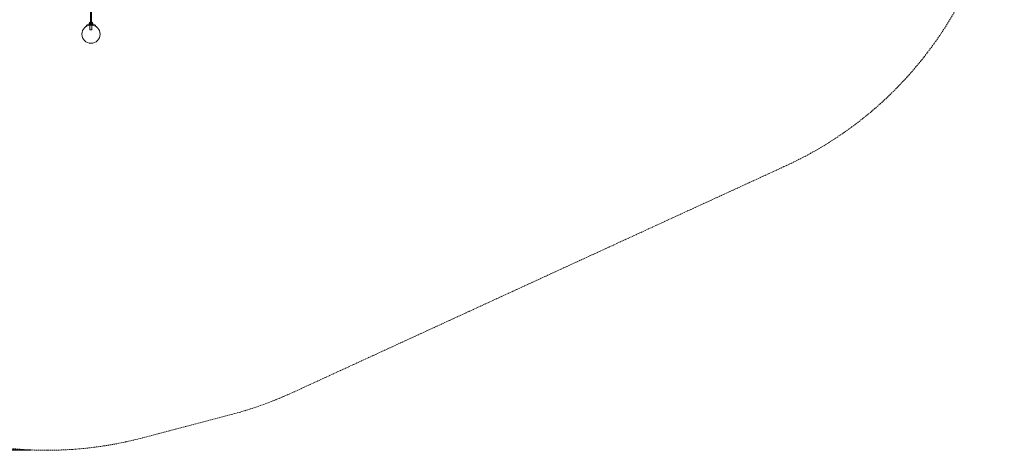
# Model space of a CAD drawing. Extents: x 354 to 1061, y 48 to 455.
# Drawn here: x 629 to 819, y 48 to 131 of the extents above; entities that cross this region are included whole.
import ezdxf

# ---------------------------------------------------------------- set-up
doc = ezdxf.new("R2010")
doc.units = 0
doc.header["$MEASUREMENT"] = 0
doc.header["$PDMODE"] = 64
doc.linetypes.add('HIDDEN', pattern=[0.375, 0.25, -0.125])
doc.layers.add('0-PROTECTIVE', color=5, linetype='HIDDEN')
doc.styles.get("Standard").update_dxf_attribs({"font": 'Helvetica LT 57 Condensed_0.ttf'})
doc.dimstyles.new('FEET-METERS', dxfattribs={"dimtxt": 12, "dimasz": 7, "dimexe": 3, "dimexo": 3, "dimgap": 3, "dimtad": 0, "dimdec": 1, "dimzin": 3, "dimdsep": 46, "dimlunit": 4, "dimtxsty": 'Standard', "dimcen": 0.09, "dimadec": 0, "dimazin": 0, "dimtfac": 2, "dimtdec": 1, "dimtofl": 0, "dimtmove": 0, "dimatfit": 3, "dimfxl": 1, "dimfrac": 2, "dimtolj": 1, "dimtzin": 3, "dimarcsym": 0})

# ---------------------------------------------------------------- blocks, each defined once
blk = doc.blocks.new('*D108')
at = {"color": 0, "lineweight": -2, "transparency": 16777216}
for p, q in [((671.21, 413.23), (368.66, 413.23)), ((371.66, 406.23), (371.66, 289.13)), ((371.66, 55.12), (371.66, 195.18)), ((631.54, 48.12), (368.66, 48.12))]:
    blk.add_line(p, q, dxfattribs=at)
at = {"color": 0, "lineweight": 0, "transparency": 16777216}
for points in [[(370.5, 406.23), (372.83, 406.23), (371.66, 413.23)], [(370.5, 55.12), (372.83, 55.12), (371.66, 48.12)]]:
    blk.add_solid(points, dxfattribs=at)
at = {"layer": 'DEFPOINTS', "color": 0, "lineweight": 0, "transparency": 16777216}
for p in [(674.21, 413.23), (371.66, 48.12), (634.54, 48.12)]:
    blk.add_point(p, dxfattribs=at)
at = {"color": 0, "lineweight": 0, "transparency": 16777216, "insert": (371.66, 242.16), "char_height": 12, "attachment_point": 5, "rotation": 90}
blk.add_mtext('\\A1;30\'-5" [9.3M]', dxfattribs=at)
blk = doc.blocks.new('new block')
at = {"color": 0, "linetype": 'Continuous', "lineweight": 0}
for p, q in [((642.93, 133.75), (642.93, 130.38)), ((643.11, 130.38), (643.11, 133.75)), ((642.15, 129.61), (642.15, 129.83)), ((642.68, 130.18), (643, 130.18)), ((642.68, 130.08), (642.68, 130.18)), ((643.36, 130.17), (642.68, 130.17)), ((642.68, 130.08), (642.68, 130.07)), ((642.68, 130.08), (643, 130.08)), ((642.83, 130.07), (642.68, 130.07)), ((642.71, 130.18), (642.71, 130.22)), ((642.71, 130.18), (642.71, 130.18)), ((643.33, 130.18), (642.71, 130.18)), ((642.71, 130.18), (643.02, 130.18)), ((642.71, 130.18), (642.71, 130.18)), ((642.8, 129.83), (642.8, 130.02)), ((642.83, 130.18), (642.83, 130.18)), ((642.83, 130.18), (642.83, 130.08)), ((642.83, 130.08), (642.83, 130.18)), ((642.83, 130.08), (642.83, 130.03)), ((642.83, 130.08), (642.83, 130.07)), ((643.21, 130.07), (642.83, 130.07)), ((642.83, 130.03), (642.83, 129.84)), ((642.83, 129.84), (642.83, 129.81)), ((642.83, 129.81), (642.83, 128.93)), ((642.83, 128.93), (643.02, 128.93)), ((642.83, 128.93), (642.83, 128.93)), ((643.21, 128.93), (642.83, 128.93)), ((643.18, 130.38), (642.86, 130.38)), ((643.18, 130.38), (642.86, 130.38)), ((642.92, 130.33), (642.87, 130.37)), ((642.92, 130.32), (642.87, 130.36)), ((642.89, 130.37), (642.89, 130.27)), ((642.89, 130.36), (642.89, 130.27)), ((642.89, 130.27), (642.9, 130.27)), ((642.89, 130.27), (642.89, 130.27)), ((642.89, 130.27), (642.89, 130.27)), ((642.9, 130.27), (642.89, 130.27)), ((642.9, 130.36), (642.9, 130.27)), ((642.97, 130.27), (642.9, 130.27)), ((642.9, 130.27), (642.9, 130.27)), ((642.9, 130.27), (642.97, 130.27)), ((642.92, 130.33), (642.92, 130.27)), ((642.92, 130.33), (642.92, 130.27)), ((642.92, 130.27), (642.92, 130.27)), ((642.92, 130.27), (642.92, 130.27)), ((642.93, 130.38), (642.93, 130.04)), ((642.93, 130.04), (643.01, 130.04)), ((643.09, 130.38), (642.95, 130.38)), ((642.95, 130.38), (642.95, 130.27)), ((642.95, 130.37), (643.02, 130.37)), ((642.95, 130.27), (642.95, 130.27)), ((642.97, 130.33), (642.97, 130.27)), ((642.97, 130.33), (642.97, 130.27)), ((642.97, 130.27), (642.97, 130.27)), ((643.01, 130.27), (642.97, 130.27)), ((642.97, 130.27), (642.97, 130.27)), ((642.97, 130.27), (642.97, 130.27)), ((642.97, 130.27), (642.97, 130.27)), ((642.97, 130.27), (643.01, 130.27)), ((643.02, 130.23), (642.98, 130.27)), ((643.02, 130.24), (642.98, 130.27)), ((643, 130.08), (643, 130.18)), ((643.04, 130.18), (643, 130.18)), ((643, 130.07), (643, 130.08)), ((643.04, 130.08), (643, 130.08)), ((643.01, 130.36), (643.01, 130.27)), ((643.01, 130.27), (643.03, 130.27)), ((643.01, 130.27), (643.01, 130.27)), ((643.03, 130.27), (643.01, 130.27)), ((643.01, 130.04), (643.03, 130.04)), ((643.02, 130.37), (643.09, 130.37)), ((643.02, 130.23), (643.06, 130.27)), ((643.02, 130.24), (643.06, 130.27)), ((643.02, 130.18), (643.33, 130.18)), ((643.02, 128.93), (643.21, 128.93)), ((643.03, 130.36), (643.03, 130.27)), ((643.07, 130.27), (643.03, 130.27)), ((643.03, 130.27), (643.03, 130.27)), ((643.03, 130.27), (643.07, 130.27)), ((643.03, 130.04), (643.11, 130.04)), ((643.04, 130.18), (643.36, 130.18)), ((643.04, 130.08), (643.04, 130.18)), ((643.04, 130.08), (643.36, 130.08)), ((643.04, 130.07), (643.04, 130.08)), ((643.07, 130.33), (643.07, 130.27)), ((643.07, 130.33), (643.07, 130.27)), ((643.07, 130.27), (643.07, 130.27)), ((643.14, 130.27), (643.07, 130.27)), ((643.07, 130.27), (643.07, 130.27)), ((643.07, 130.27), (643.07, 130.27)), ((643.07, 130.27), (643.14, 130.27)), ((643.07, 130.27), (643.07, 130.27)), ((643.09, 130.38), (643.09, 130.27)), ((643.09, 130.27), (643.09, 130.27)), ((643.11, 130.04), (643.11, 130.38)), ((643.12, 130.33), (643.17, 130.37)), ((643.12, 130.32), (643.17, 130.36)), ((643.12, 130.33), (643.12, 130.27)), ((643.12, 130.33), (643.12, 130.27)), ((643.12, 130.27), (643.12, 130.27)), ((643.12, 130.27), (643.12, 130.27)), ((643.14, 130.36), (643.14, 130.27)), ((643.14, 130.27), (643.15, 130.27)), ((643.14, 130.27), (643.14, 130.27)), ((643.15, 130.27), (643.14, 130.27)), ((643.15, 130.37), (643.15, 130.27)), ((643.15, 130.36), (643.15, 130.27)), ((643.15, 130.27), (643.15, 130.27)), ((643.15, 130.27), (643.15, 130.27)), ((643.21, 130.18), (643.21, 130.18)), ((643.21, 130.18), (643.21, 130.08)), ((643.21, 130.08), (643.21, 130.18)), ((643.21, 130.08), (643.21, 130.03)), ((643.21, 130.08), (643.21, 130.07)), ((643.36, 130.07), (643.21, 130.07)), ((643.21, 130.03), (643.21, 129.84)), ((643.21, 129.84), (643.21, 129.81)), ((643.21, 129.81), (643.21, 128.93)), ((643.21, 128.93), (643.21, 128.93)), ((643.24, 129.83), (643.24, 130.02)), ((643.33, 130.18), (643.33, 130.22)), ((643.33, 130.18), (643.33, 130.18)), ((643.33, 130.18), (643.33, 130.18)), ((643.36, 130.08), (643.36, 130.18)), ((643.36, 130.08), (643.36, 130.07)), ((643.9, 129.61), (643.9, 129.83))]:
    blk.add_line(p, q, dxfattribs=at)
blk.add_circle((643.02, 128.07), 1.75, dxfattribs=at)
blk.add_circle((643.02, 128.07), 1.75, dxfattribs=at)
for centre, radius, start, end in [((643.12, 129.98), 0.485, 122.9261, 146.8703), ((643.12, 129.97), 0.485, 122.9261, 146.8703), ((642.74, 130.22), 0.0313, 146.8703, 180), ((642.74, 130.22), 0.0313, 146.8703, 180), ((642.86, 130.38), 0.0025, 90, 123.1231), ((642.91, 130.41), 0.0625, 210.0032, 228.9292), ((642.86, 130.37), 0.0025, 90, 123.1231), ((642.86, 130.37), 0.0025, 30.0032, 90), ((642.91, 130.41), 0.0625, 210.0032, 228.9292), ((642.86, 130.38), 0.0025, 30.0032, 90), ((643.13, 130.41), 0.0625, -48.9292, -30.0032), ((643.13, 130.41), 0.0625, -48.9292, -30.0032), ((643.18, 130.38), 0.0025, 56.8769, 90), ((643.18, 130.37), 0.0025, 90, 149.9968), ((643.18, 130.37), 0.0025, 56.8769, 90), ((643.18, 130.38), 0.0025, 90, 149.9968), ((642.92, 129.98), 0.485, 33.1297, 57.0739), ((642.92, 129.97), 0.485, 33.1297, 57.0739), ((643.3, 130.22), 0.0313, 0, 33.1297), ((643.3, 130.22), 0.0313, 0, 33.1297)]:
    blk.add_arc(centre, radius, start, end, dxfattribs=at)
for points, knots in [([(643.9, 129.83), (643.8, 129.88), (643.69, 129.92), (643.49, 129.98), (643.4, 130), (643.21, 130.03), (643.11, 130.04), (642.93, 130.04), (642.83, 130.03), (642.64, 130), (642.55, 129.98), (642.35, 129.92), (642.24, 129.88), (642.15, 129.83)], [1.722503, 1.722503, 1.722503, 1.722503, 2.057723, 2.057723, 2.336033, 2.336033, 2.614343, 2.614343, 2.892652, 2.892652, 3.170962, 3.170962, 3.506182, 3.506182, 3.506182, 3.506182]), ([(642.15, 129.61), (642.2, 129.65), (642.27, 129.68), (642.44, 129.75), (642.55, 129.79), (642.78, 129.84), (642.9, 129.85), (643.14, 129.85), (643.26, 129.84), (643.49, 129.79), (643.6, 129.75), (643.77, 129.68), (643.84, 129.65), (643.9, 129.61)], [1.989488, 1.989488, 1.989488, 1.989488, 2.199745, 2.199745, 2.552007, 2.552007, 2.904269, 2.904269, 3.256531, 3.256531, 3.608793, 3.608793, 3.81905, 3.81905, 3.81905, 3.81905]), ([(642.89, 130.37), (642.89, 130.37), (642.89, 130.37), (642.89, 130.37), (642.89, 130.37), (642.89, 130.37), (642.89, 130.37), (642.89, 130.37), (642.89, 130.37), (642.89, 130.37), (642.89, 130.37), (642.89, 130.37), (642.89, 130.37), (642.89, 130.37), (642.89, 130.37), (642.89, 130.37), (642.89, 130.37), (642.89, 130.37), (642.89, 130.37), (642.89, 130.37), (642.89, 130.37), (642.89, 130.37), (642.89, 130.37), (642.89, 130.37), (642.89, 130.37), (642.89, 130.37), (642.89, 130.37), (642.89, 130.37), (642.9, 130.37), (642.9, 130.37)], [0, 0, 0, 0, 0.00041232, 0.00041232, 0.00367036, 0.00367036, 0.0061271, 0.0061271, 0.00796491, 0.00796491, 0.00815345, 0.00815345, 0.00825503, 0.00825503, 0.00831852, 0.00831852, 0.00838777, 0.00838777, 0.00848273, 0.00848273, 0.00870295, 0.00870295, 0.01013563, 0.01013563, 0.01215525, 0.01215525, 0.01467787, 0.01467787, 0.0166517, 0.0166517, 0.0166517, 0.0166517]), ([(642.9, 130.37), (642.9, 130.37), (642.9, 130.37), (642.89, 130.37), (642.89, 130.37), (642.89, 130.37), (642.89, 130.37), (642.89, 130.37), (642.89, 130.37), (642.89, 130.37), (642.89, 130.37), (642.89, 130.37), (642.89, 130.37), (642.89, 130.37), (642.89, 130.37), (642.89, 130.37), (642.89, 130.37), (642.89, 130.37), (642.89, 130.37), (642.89, 130.37), (642.89, 130.37), (642.89, 130.37), (642.89, 130.37), (642.89, 130.37), (642.89, 130.37), (642.89, 130.37), (642.89, 130.37), (642.89, 130.37), (642.89, 130.37), (642.89, 130.37)], [0, 0, 0, 0, 0.00041133, 0.00041133, 0.0035034, 0.0035034, 0.00594033, 0.00594033, 0.00795678, 0.00795678, 0.00816734, 0.00816734, 0.00825334, 0.00825334, 0.00831687, 0.00831687, 0.00838579, 0.00838579, 0.00847957, 0.00847957, 0.00869405, 0.00869405, 0.01012524, 0.01012524, 0.01214061, 0.01214061, 0.01467168, 0.01467168, 0.01664979, 0.01664979, 0.01664979, 0.01664979]), ([(642.89, 130.37), (642.89, 130.37), (642.89, 130.37), (642.89, 130.37), (642.89, 130.37), (642.89, 130.37)], [0.026417714, 0.026417714, 0.026417714, 0.026417714, 0.026883246, 0.026883246, 0.028070805, 0.028070805, 0.028070805, 0.028070805]), ([(642.89, 130.36), (642.89, 130.36), (642.89, 130.36), (642.89, 130.36), (642.89, 130.36), (642.89, 130.36), (642.89, 130.36), (642.89, 130.36), (642.89, 130.36), (642.89, 130.36), (642.89, 130.36), (642.89, 130.36), (642.89, 130.36), (642.89, 130.36), (642.89, 130.36), (642.89, 130.36), (642.89, 130.36), (642.89, 130.36), (642.89, 130.36), (642.89, 130.36), (642.89, 130.36), (642.89, 130.36), (642.89, 130.36), (642.89, 130.36), (642.89, 130.36), (642.89, 130.36), (642.89, 130.36), (642.89, 130.36), (642.9, 130.36), (642.9, 130.36)], [0, 0, 0, 0, 0.00041232, 0.00041232, 0.00367036, 0.00367036, 0.0061271, 0.0061271, 0.00796491, 0.00796491, 0.00815345, 0.00815345, 0.00825503, 0.00825503, 0.00831852, 0.00831852, 0.00838777, 0.00838777, 0.00848273, 0.00848273, 0.00870295, 0.00870295, 0.01013563, 0.01013563, 0.01215525, 0.01215525, 0.01467787, 0.01467787, 0.0166517, 0.0166517, 0.0166517, 0.0166517]), ([(642.9, 130.36), (642.9, 130.36), (642.9, 130.36), (642.89, 130.36), (642.89, 130.36), (642.89, 130.36), (642.89, 130.36), (642.89, 130.36), (642.89, 130.36), (642.89, 130.36), (642.89, 130.36), (642.89, 130.36), (642.89, 130.36), (642.89, 130.36), (642.89, 130.36), (642.89, 130.36), (642.89, 130.36), (642.89, 130.36), (642.89, 130.36), (642.89, 130.36), (642.89, 130.36), (642.89, 130.36), (642.89, 130.36), (642.89, 130.36), (642.89, 130.36), (642.89, 130.36), (642.89, 130.36), (642.89, 130.36), (642.89, 130.36), (642.89, 130.36)], [0, 0, 0, 0, 0.00041133, 0.00041133, 0.0035034, 0.0035034, 0.00594033, 0.00594033, 0.00795678, 0.00795678, 0.00816734, 0.00816734, 0.00825334, 0.00825334, 0.00831687, 0.00831687, 0.00838579, 0.00838579, 0.00847957, 0.00847957, 0.00869405, 0.00869405, 0.01012524, 0.01012524, 0.01214061, 0.01214061, 0.01467168, 0.01467168, 0.01664979, 0.01664979, 0.01664979, 0.01664979]), ([(642.89, 130.36), (642.89, 130.36), (642.89, 130.36), (642.89, 130.36), (642.89, 130.36), (642.89, 130.36)], [0.007300399, 0.007300399, 0.007300399, 0.007300399, 0.009949303, 0.009949303, 0.010414835, 0.010414835, 0.010414835, 0.010414835]), ([(642.9, 130.36), (642.9, 130.37), (642.9, 130.37), (642.9, 130.37), (642.9, 130.37), (642.9, 130.37)], [0.007300399, 0.007300399, 0.007300399, 0.007300399, 0.009949303, 0.009949303, 0.010414835, 0.010414835, 0.010414835, 0.010414835]), ([(642.9, 130.36), (642.9, 130.36), (642.9, 130.36), (642.9, 130.36), (642.9, 130.36), (642.9, 130.36)], [0.026417714, 0.026417714, 0.026417714, 0.026417714, 0.026883246, 0.026883246, 0.028070805, 0.028070805, 0.028070805, 0.028070805]), ([(642.92, 130.33), (642.92, 130.33), (642.92, 130.33), (642.92, 130.33), (642.92, 130.33), (642.92, 130.33)], [0.006463967, 0.006463967, 0.006463967, 0.006463967, 0.007125803, 0.007125803, 0.009029787, 0.009029787, 0.009029787, 0.009029787]), ([(642.92, 130.32), (642.92, 130.32), (642.92, 130.32), (642.92, 130.32), (642.92, 130.32), (642.92, 130.32)], [0.006463967, 0.006463967, 0.006463967, 0.006463967, 0.007125803, 0.007125803, 0.007719964, 0.007719964, 0.007719964, 0.007719964]), ([(642.97, 130.33), (642.97, 130.33), (642.97, 130.33), (642.97, 130.33), (642.97, 130.33), (642.97, 130.33)], [0.006463967, 0.006463967, 0.006463967, 0.006463967, 0.007125803, 0.007125803, 0.007719964, 0.007719964, 0.007719964, 0.007719964]), ([(642.97, 130.33), (642.97, 130.33), (642.97, 130.33), (642.97, 130.33), (642.97, 130.33), (642.97, 130.33), (642.97, 130.33), (642.97, 130.33)], [0.006463967, 0.006463967, 0.006463967, 0.006463967, 0.007125803, 0.007125803, 0.009029787, 0.009029787, 0.010339612, 0.010339612, 0.010339612, 0.010339612]), ([(642.97, 130.32), (642.97, 130.32), (642.97, 130.32), (642.97, 130.32), (642.97, 130.32), (642.97, 130.32), (642.97, 130.32), (642.97, 130.32)], [0.006463967, 0.006463967, 0.006463967, 0.006463967, 0.007125803, 0.007125803, 0.009029787, 0.009029787, 0.010339612, 0.010339612, 0.010339612, 0.010339612]), ([(642.97, 130.32), (642.97, 130.32), (642.97, 130.32), (642.97, 130.32), (642.97, 130.32), (642.97, 130.32)], [0.006463967, 0.006463967, 0.006463967, 0.006463967, 0.007125803, 0.007125803, 0.007719964, 0.007719964, 0.007719964, 0.007719964]), ([(643.01, 130.37), (643.01, 130.37), (643.01, 130.37), (643.01, 130.37), (643.01, 130.37), (643.02, 130.37), (643.02, 130.37), (643.02, 130.37), (643.02, 130.37), (643.02, 130.37), (643.02, 130.37), (643.02, 130.37), (643.02, 130.37), (643.02, 130.37), (643.02, 130.37), (643.02, 130.37), (643.02, 130.37), (643.02, 130.37), (643.02, 130.37), (643.02, 130.37), (643.02, 130.37), (643.02, 130.37), (643.02, 130.37), (643.02, 130.37), (643.02, 130.37), (643.02, 130.37), (643.03, 130.37), (643.03, 130.37), (643.03, 130.37), (643.03, 130.37)], [0, 0, 0, 0, 0.00041348, 0.00041348, 0.00335938, 0.00335938, 0.00572359, 0.00572359, 0.00794646, 0.00794646, 0.00816387, 0.00816387, 0.00825132, 0.00825132, 0.00831543, 0.00831543, 0.00838451, 0.00838451, 0.0084777, 0.0084777, 0.00868732, 0.00868732, 0.01011652, 0.01011652, 0.01212817, 0.01212817, 0.01466672, 0.01466672, 0.01664861, 0.01664861, 0.01664861, 0.01664861]), ([(643.03, 130.37), (643.03, 130.37), (643.03, 130.37), (643.03, 130.37), (643.03, 130.37), (643.02, 130.37), (643.02, 130.37), (643.02, 130.37), (643.02, 130.37), (643.02, 130.37), (643.02, 130.37), (643.02, 130.37), (643.02, 130.37), (643.02, 130.37), (643.02, 130.37), (643.02, 130.37), (643.02, 130.37), (643.02, 130.37), (643.02, 130.37), (643.02, 130.37), (643.02, 130.37), (643.02, 130.37), (643.02, 130.37), (643.02, 130.37), (643.02, 130.37), (643.02, 130.37), (643.02, 130.37), (643.01, 130.37), (643.01, 130.37), (643.01, 130.37)], [0, 0, 0, 0, 0.00041393, 0.00041393, 0.00331032, 0.00331032, 0.00567645, 0.00567645, 0.00794407, 0.00794407, 0.00816309, 0.00816309, 0.00825092, 0.00825092, 0.00831521, 0.00831521, 0.00838441, 0.00838441, 0.0084776, 0.0084776, 0.00868657, 0.00868657, 0.01011525, 0.01011525, 0.0121263, 0.0121263, 0.01466595, 0.01466595, 0.01664838, 0.01664838, 0.01664838, 0.01664838]), ([(643.01, 130.37), (643.01, 130.37), (643.01, 130.37), (643.01, 130.37), (643.01, 130.37), (643.01, 130.37)], [0.026417714, 0.026417714, 0.026417714, 0.026417714, 0.026883246, 0.026883246, 0.028070805, 0.028070805, 0.028070805, 0.028070805]), ([(643.03, 130.36), (643.03, 130.36), (643.03, 130.36), (643.03, 130.36), (643.03, 130.36), (643.02, 130.36), (643.02, 130.36), (643.02, 130.36), (643.02, 130.36), (643.02, 130.36), (643.02, 130.36), (643.02, 130.36), (643.02, 130.36), (643.02, 130.36), (643.02, 130.36), (643.02, 130.36), (643.02, 130.36), (643.02, 130.36), (643.02, 130.36), (643.02, 130.36), (643.02, 130.36), (643.02, 130.36), (643.02, 130.36), (643.02, 130.36), (643.02, 130.36), (643.02, 130.36), (643.02, 130.36), (643.01, 130.36), (643.01, 130.36), (643.01, 130.36)], [0, 0, 0, 0, 0.00041393, 0.00041393, 0.00331032, 0.00331032, 0.00567645, 0.00567645, 0.00794407, 0.00794407, 0.00816309, 0.00816309, 0.00825092, 0.00825092, 0.00831521, 0.00831521, 0.00838441, 0.00838441, 0.0084776, 0.0084776, 0.00868657, 0.00868657, 0.01011525, 0.01011525, 0.0121263, 0.0121263, 0.01466595, 0.01466595, 0.01664838, 0.01664838, 0.01664838, 0.01664838]), ([(643.01, 130.36), (643.01, 130.36), (643.01, 130.36), (643.01, 130.36), (643.01, 130.36), (643.02, 130.36), (643.02, 130.36), (643.02, 130.36), (643.02, 130.36), (643.02, 130.36), (643.02, 130.36), (643.02, 130.36), (643.02, 130.36), (643.02, 130.36), (643.02, 130.36), (643.02, 130.36), (643.02, 130.36), (643.02, 130.36), (643.02, 130.36), (643.02, 130.36), (643.02, 130.36), (643.02, 130.36), (643.02, 130.36), (643.02, 130.36), (643.02, 130.36), (643.02, 130.36), (643.03, 130.36), (643.03, 130.36), (643.03, 130.36), (643.03, 130.36)], [0, 0, 0, 0, 0.00041348, 0.00041348, 0.00335938, 0.00335938, 0.00572359, 0.00572359, 0.00794646, 0.00794646, 0.00816387, 0.00816387, 0.00825132, 0.00825132, 0.00831543, 0.00831543, 0.00838451, 0.00838451, 0.0084777, 0.0084777, 0.00868732, 0.00868732, 0.01011652, 0.01011652, 0.01212817, 0.01212817, 0.01466672, 0.01466672, 0.01664861, 0.01664861, 0.01664861, 0.01664861]), ([(643.01, 130.36), (643.01, 130.36), (643.01, 130.36), (643.01, 130.36), (643.01, 130.36), (643.01, 130.36)], [0.007300399, 0.007300399, 0.007300399, 0.007300399, 0.009949303, 0.009949303, 0.010414835, 0.010414835, 0.010414835, 0.010414835]), ([(643.03, 130.36), (643.03, 130.37), (643.03, 130.37), (643.03, 130.37), (643.03, 130.37), (643.03, 130.37)], [0.007300399, 0.007300399, 0.007300399, 0.007300399, 0.009949303, 0.009949303, 0.010414835, 0.010414835, 0.010414835, 0.010414835]), ([(643.03, 130.36), (643.03, 130.36), (643.03, 130.36), (643.03, 130.36), (643.03, 130.36), (643.03, 130.36)], [0.026417714, 0.026417714, 0.026417714, 0.026417714, 0.026883246, 0.026883246, 0.028070805, 0.028070805, 0.028070805, 0.028070805]), ([(643.07, 130.33), (643.07, 130.33), (643.07, 130.33), (643.07, 130.33), (643.07, 130.33), (643.07, 130.33), (643.07, 130.33), (643.07, 130.33)], [0.006463967, 0.006463967, 0.006463967, 0.006463967, 0.007125803, 0.007125803, 0.009029787, 0.009029787, 0.010339612, 0.010339612, 0.010339612, 0.010339612]), ([(643.07, 130.33), (643.07, 130.33), (643.07, 130.33), (643.07, 130.33), (643.07, 130.33), (643.07, 130.33)], [0.006463967, 0.006463967, 0.006463967, 0.006463967, 0.007125803, 0.007125803, 0.007719964, 0.007719964, 0.007719964, 0.007719964]), ([(643.07, 130.32), (643.07, 130.32), (643.07, 130.32), (643.07, 130.32), (643.07, 130.32), (643.07, 130.32)], [0.006463967, 0.006463967, 0.006463967, 0.006463967, 0.007125803, 0.007125803, 0.007719964, 0.007719964, 0.007719964, 0.007719964]), ([(643.07, 130.32), (643.07, 130.32), (643.07, 130.32), (643.07, 130.32), (643.07, 130.32), (643.07, 130.32), (643.07, 130.32), (643.07, 130.32)], [0.006463967, 0.006463967, 0.006463967, 0.006463967, 0.007125803, 0.007125803, 0.009029787, 0.009029787, 0.010339612, 0.010339612, 0.010339612, 0.010339612]), ([(643.12, 130.33), (643.12, 130.33), (643.12, 130.33), (643.12, 130.33), (643.12, 130.33), (643.12, 130.33)], [0.006463967, 0.006463967, 0.006463967, 0.006463967, 0.007125803, 0.007125803, 0.007719964, 0.007719964, 0.007719964, 0.007719964]), ([(643.12, 130.32), (643.12, 130.32), (643.12, 130.32), (643.12, 130.32), (643.12, 130.32), (643.12, 130.32)], [0.006463967, 0.006463967, 0.006463967, 0.006463967, 0.007125803, 0.007125803, 0.009029787, 0.009029787, 0.009029787, 0.009029787]), ([(643.15, 130.37), (643.15, 130.37), (643.14, 130.37), (643.14, 130.37), (643.14, 130.37), (643.14, 130.37)], [0.026417714, 0.026417714, 0.026417714, 0.026417714, 0.026883246, 0.026883246, 0.028070805, 0.028070805, 0.028070805, 0.028070805]), ([(643.14, 130.36), (643.14, 130.36), (643.14, 130.36), (643.14, 130.36), (643.15, 130.36), (643.15, 130.36)], [0.007300399, 0.007300399, 0.007300399, 0.007300399, 0.009949303, 0.009949303, 0.010414835, 0.010414835, 0.010414835, 0.010414835]), ([(643.15, 130.37), (643.15, 130.37), (643.15, 130.37), (643.15, 130.37), (643.15, 130.37), (643.15, 130.37), (643.15, 130.37), (643.15, 130.37), (643.15, 130.37), (643.15, 130.37), (643.15, 130.37), (643.15, 130.37), (643.15, 130.37), (643.15, 130.37), (643.15, 130.37), (643.15, 130.37), (643.15, 130.37), (643.15, 130.37), (643.15, 130.37), (643.15, 130.37), (643.15, 130.37), (643.15, 130.37), (643.15, 130.37), (643.15, 130.37), (643.15, 130.37), (643.15, 130.37), (643.15, 130.37), (643.15, 130.37), (643.15, 130.37), (643.15, 130.37)], [0, 0, 0, 0, 0.00041106, 0.00041106, 0.0035373, 0.0035373, 0.00597776, 0.00597776, 0.00795862, 0.00795862, 0.008168, 0.008168, 0.00825376, 0.00825376, 0.00831721, 0.00831721, 0.00838612, 0.00838612, 0.00848005, 0.00848005, 0.00869554, 0.00869554, 0.01012717, 0.01012717, 0.01214334, 0.01214334, 0.01467282, 0.01467282, 0.01665013, 0.01665013, 0.01665013, 0.01665013]), ([(643.15, 130.37), (643.15, 130.37), (643.15, 130.37), (643.15, 130.37), (643.15, 130.37), (643.15, 130.37), (643.15, 130.37), (643.15, 130.37), (643.15, 130.37), (643.15, 130.37), (643.15, 130.37), (643.15, 130.37), (643.15, 130.37), (643.15, 130.37), (643.15, 130.37), (643.15, 130.37), (643.15, 130.37), (643.15, 130.37), (643.15, 130.37), (643.15, 130.37), (643.15, 130.37), (643.15, 130.37), (643.15, 130.37), (643.15, 130.37), (643.15, 130.37), (643.15, 130.37), (643.15, 130.37), (643.15, 130.37), (643.15, 130.37), (643.15, 130.37)], [0, 0, 0, 0, 0.00041176, 0.00041176, 0.00365422, 0.00365422, 0.00610875, 0.00610875, 0.00796436, 0.00796436, 0.00817423, 0.00817423, 0.00825796, 0.00825796, 0.00832097, 0.00832097, 0.00839048, 0.00839048, 0.00848722, 0.00848722, 0.00871815, 0.00871815, 0.01015814, 0.01015814, 0.01218673, 0.01218673, 0.01468858, 0.01468858, 0.01665151, 0.01665151, 0.01665151, 0.01665151]), ([(643.15, 130.36), (643.15, 130.37), (643.15, 130.37), (643.15, 130.37), (643.15, 130.37), (643.15, 130.37)], [0.007300399, 0.007300399, 0.007300399, 0.007300399, 0.009949303, 0.009949303, 0.010414835, 0.010414835, 0.010414835, 0.010414835]), ([(643.15, 130.36), (643.15, 130.36), (643.15, 130.36), (643.15, 130.36), (643.15, 130.36), (643.15, 130.36), (643.15, 130.36), (643.15, 130.36), (643.15, 130.36), (643.15, 130.36), (643.15, 130.36), (643.15, 130.36), (643.15, 130.36), (643.15, 130.36), (643.15, 130.36), (643.15, 130.36), (643.15, 130.36), (643.15, 130.36), (643.15, 130.36), (643.15, 130.36), (643.15, 130.36), (643.15, 130.36), (643.15, 130.36), (643.15, 130.36), (643.15, 130.36), (643.15, 130.36), (643.15, 130.36), (643.15, 130.36), (643.15, 130.36), (643.15, 130.36)], [0, 0, 0, 0, 0.00041176, 0.00041176, 0.00365422, 0.00365422, 0.00610875, 0.00610875, 0.00796436, 0.00796436, 0.00817423, 0.00817423, 0.00825796, 0.00825796, 0.00832097, 0.00832097, 0.00839048, 0.00839048, 0.00848722, 0.00848722, 0.00871815, 0.00871815, 0.01015814, 0.01015814, 0.01218673, 0.01218673, 0.01468858, 0.01468858, 0.01665151, 0.01665151, 0.01665151, 0.01665151]), ([(643.15, 130.36), (643.15, 130.36), (643.15, 130.36), (643.15, 130.36), (643.15, 130.36), (643.15, 130.36), (643.15, 130.36), (643.15, 130.36), (643.15, 130.36), (643.15, 130.36), (643.15, 130.36), (643.15, 130.36), (643.15, 130.36), (643.15, 130.36), (643.15, 130.36), (643.15, 130.36), (643.15, 130.36), (643.15, 130.36), (643.15, 130.36), (643.15, 130.36), (643.15, 130.36), (643.15, 130.36), (643.15, 130.36), (643.15, 130.36), (643.15, 130.36), (643.15, 130.36), (643.15, 130.36), (643.15, 130.36), (643.15, 130.36), (643.15, 130.36)], [0, 0, 0, 0, 0.00041106, 0.00041106, 0.0035373, 0.0035373, 0.00597776, 0.00597776, 0.00795862, 0.00795862, 0.008168, 0.008168, 0.00825376, 0.00825376, 0.00831721, 0.00831721, 0.00838612, 0.00838612, 0.00848005, 0.00848005, 0.00869554, 0.00869554, 0.01012717, 0.01012717, 0.01214334, 0.01214334, 0.01467282, 0.01467282, 0.01665013, 0.01665013, 0.01665013, 0.01665013]), ([(643.15, 130.36), (643.15, 130.36), (643.15, 130.36), (643.15, 130.36), (643.15, 130.36), (643.15, 130.36)], [0.026417714, 0.026417714, 0.026417714, 0.026417714, 0.026883246, 0.026883246, 0.028070805, 0.028070805, 0.028070805, 0.028070805])]:
    blk.add_open_spline(points, degree=3, knots=knots, dxfattribs=at)
for points, weights in [([(642.92, 130.33), (642.91, 130.34), (642.89, 130.37)], [1.2877924798, 1.2144124615, 1.05685445761]), ([(642.89, 130.36), (642.91, 130.33), (642.92, 130.32)], [1.06120691497, 1.21890298912, 1.29071555247]), ([(642.92, 130.32), (642.91, 130.33), (642.89, 130.36)], [1.2877924798, 1.2144124615, 1.05685445761]), ([(642.89, 130.36), (642.91, 130.34), (642.92, 130.33)], [1.06120691497, 1.21890298912, 1.29071555247]), ([(642.97, 130.33), (642.94, 130.34), (642.9, 130.37)], [1.2877924798, 1.2144124615, 1.05685445761]), ([(642.97, 130.32), (642.94, 130.33), (642.9, 130.36)], [1.2877924798, 1.2144124615, 1.05685445761]), ([(642.9, 130.36), (642.94, 130.33), (642.97, 130.32)], [1.06120691497, 1.21890298912, 1.29071555247]), ([(642.9, 130.36), (642.94, 130.34), (642.97, 130.33)], [1.06120691497, 1.21890298912, 1.29071555247]), ([(642.97, 130.33), (642.99, 130.34), (643.01, 130.37)], [1.2877924798, 1.2144124615, 1.05685445761]), ([(643.01, 130.36), (642.99, 130.33), (642.97, 130.32)], [1.06120691497, 1.21890298912, 1.29071555247]), ([(642.97, 130.32), (642.99, 130.33), (643.01, 130.36)], [1.2877924798, 1.2144124615, 1.05685445761]), ([(643.01, 130.36), (642.99, 130.34), (642.97, 130.33)], [1.06120691497, 1.21890298912, 1.29071555247]), ([(643.07, 130.33), (643.05, 130.34), (643.03, 130.37)], [1.2877924798, 1.2144124615, 1.05685445761]), ([(643.03, 130.36), (643.05, 130.33), (643.07, 130.32)], [1.06120691497, 1.21890298912, 1.29071555247]), ([(643.07, 130.32), (643.05, 130.33), (643.03, 130.36)], [1.2877924798, 1.2144124615, 1.05685445761]), ([(643.03, 130.36), (643.05, 130.34), (643.07, 130.33)], [1.06120691497, 1.21890298912, 1.29071555247]), ([(643.07, 130.33), (643.1, 130.34), (643.14, 130.37)], [1.2877924798, 1.2144124615, 1.05685445761]), ([(643.07, 130.32), (643.1, 130.33), (643.14, 130.36)], [1.2877924798, 1.2144124615, 1.05685445761]), ([(643.14, 130.36), (643.1, 130.33), (643.07, 130.32)], [1.06120691497, 1.21890298912, 1.29071555247]), ([(643.14, 130.36), (643.1, 130.34), (643.07, 130.33)], [1.06120691497, 1.21890298912, 1.29071555247]), ([(643.12, 130.33), (643.14, 130.34), (643.15, 130.37)], [1.2877924798, 1.2144124615, 1.05685445761]), ([(643.15, 130.36), (643.14, 130.33), (643.12, 130.32)], [1.06120691497, 1.21890298912, 1.29071555247]), ([(643.12, 130.32), (643.14, 130.33), (643.15, 130.36)], [1.2877924798, 1.2144124615, 1.05685445761]), ([(643.15, 130.36), (643.14, 130.34), (643.12, 130.33)], [1.06120691497, 1.21890298912, 1.29071555247])]:
    blk.add_rational_spline(points, weights, degree=2, dxfattribs=at)
for points in [[(642.89, 130.36), (642.89, 130.36), (642.89, 130.37), (642.89, 130.37)], [(642.9, 130.36), (642.9, 130.36), (642.9, 130.36), (642.9, 130.36)], [(642.92, 130.32), (642.92, 130.32), (642.92, 130.32), (642.92, 130.32)], [(643.01, 130.36), (643.01, 130.36), (643.01, 130.37), (643.01, 130.37)], [(643.03, 130.36), (643.03, 130.36), (643.03, 130.36), (643.03, 130.36)], [(643.12, 130.33), (643.12, 130.33), (643.12, 130.33), (643.12, 130.33)], [(643.14, 130.36), (643.14, 130.36), (643.14, 130.37), (643.14, 130.37)], [(643.15, 130.36), (643.15, 130.36), (643.15, 130.36), (643.15, 130.36)]]:
    blk.add_open_spline(points, degree=3, dxfattribs=at)
blk = doc.blocks.new('b311290r0')
at = {"lineweight": 0}
blk.add_blockref('new block', (439.72, 361.2), dxfattribs=at)

msp = doc.modelspace()

# ---------------------------------------------------------------- linework, layer by layer
at = {"layer": '0-PROTECTIVE', "lineweight": 0}
msp.add_lwpolyline([(501.14, 394.54), (523.54, 394.54, 0.037224), (534.22, 395.34), (648.19, 412.43, -0.037224), (658.87, 413.23), (674.21, 413.23, -0.16255), (717.47, 398.78), (779.04, 352.5, -0.213324), (807.52, 301.1), (818.38, 174.39, -0.318141), (776.28, 102.62), (681.38, 59.03, -0.041789), (670.06, 55.01), (652.85, 50.49, -0.181613), (602.48, 55.65), (515.38, 99.94, -0.183095), (480.7, 137.37), (434.06, 252.45, -0.09862), (428.79, 280.08), (429.15, 323.13, -0.411823)], format="xyb", close=True, dxfattribs=at)

# ---------------------------------------------------------------- block references
at = {"lineweight": 0}
msp.add_blockref('b311290r0', (-439.72, -361.2), dxfattribs=at)

# ---------------------------------------------------------------- dimensions: what is measured, and where the dimension line sits
dim = msp.add_linear_dim(base=(371.66, 48.12), p1=(674.21, 413.23), p2=(634.54, 48.12), angle=90, dimstyle='FEET-METERS', dxfattribs=at)
dim.commit()
dim.dimension.update_dxf_attribs({"geometry": '*D108', "text_midpoint": (371.66, 242.16), "dimtype": 160})

doc.saveas('drawing.dxf')
